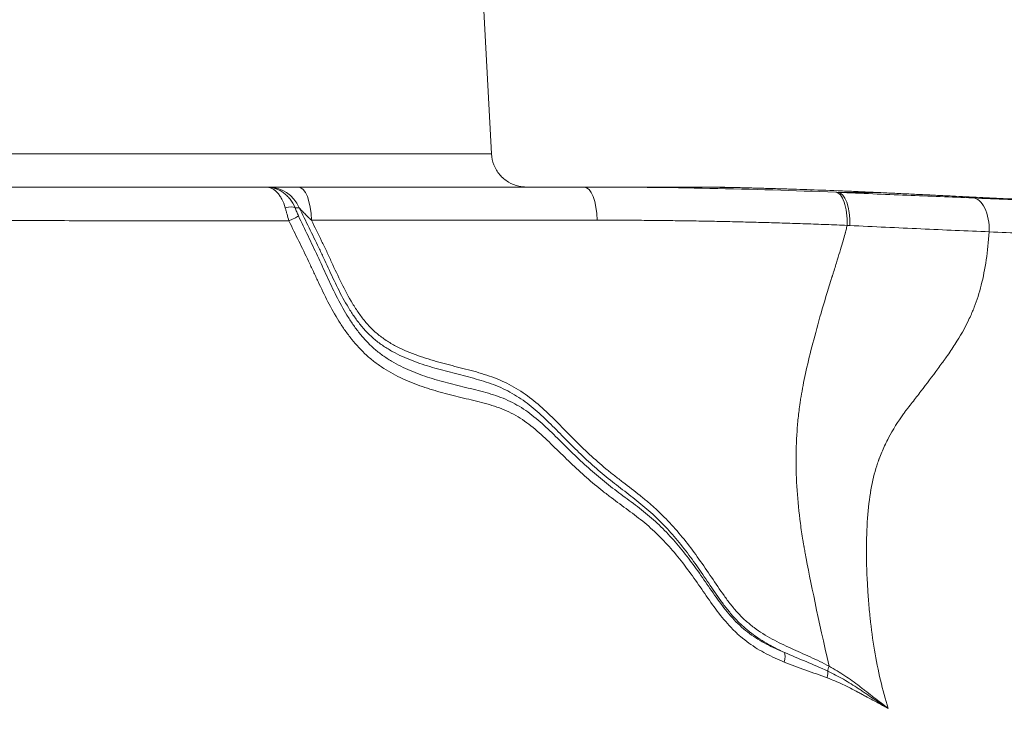
# Model space of a CAD drawing. Extents: x 29 to 12629, y -33 to 8877.
# Drawn here: x 5351 to 5709, y 2898 to 3152 of the extents above; entities that cross this region are included whole.
import ezdxf

# ---------------------------------------------------------------- set-up
doc = ezdxf.new("R2010")
doc.units = 0
doc.header["$MEASUREMENT"] = 0
doc.header["$PDMODE"] = 1
doc.layers.get('0').update_dxf_attribs({"linetype": 'CONTINUOUS'})
doc.layers.get('DefPoints').update_dxf_attribs({"linetype": 'CONTINUOUS'})
for name, color, linetype, lineweight in [('FRAM3', 1, 'CONTINUOUS', 50), ('外形線', 7, 'CONTINUOUS', 18), ('寸法線', 3, 'CONTINUOUS', 18)]:
    doc.layers.add(name, color=color, linetype=linetype, lineweight=lineweight)
doc.styles.get("Standard").update_dxf_attribs({"font": 'TXT.SHX', "bigfont": 'bigfont.shx'})
doc.dimstyles.new('30ベース', dxfattribs={"dimscale": 30, "dimtxt": 3, "dimasz": 3, "dimexe": 0, "dimexo": 1, "dimgap": 1, "dimtad": 3, "dimdec": 0, "dimdsep": 46, "dimtxsty": 'Standard', "dimblk": 'DOTSMALL', "dimcen": 0, "dimclrd": 256, "dimclre": 256, "dimclrt": 7, "dimadec": 3, "dimazin": 2, "dimtfac": 1, "dimtdec": 0, "dimtix": 1, "dimtmove": 2, "dimatfit": 2, "dimldrblk": 'OPEN', "dimfxl": 0, "dimtolj": 1, "dimlwd": -1, "dimlwe": -1, "dimarcsym": 0})

# ---------------------------------------------------------------- blocks, each defined once
blk = doc.blocks.new('_DotSmall')
at = {"layer": 'FRAM3', "color": 0, "const_width": 0.5}
blk.add_lwpolyline([(-0.0625, 0, 1), (0.0625, 0, 1)], format="xyb", close=True, dxfattribs=at)
blk = doc.blocks.new('*D11')
at = {"layer": 'DefPoints', "color": 0}
for p in [(6142.53, 4715.39), (2126.64, 2618.12), (6142.53, 2618.64)]:
    blk.add_point(p, dxfattribs=at)
at = {"layer": '寸法線'}
for p, q in [((2126.64, 2648.12), (2126.64, 4715.39)), ((2126.64, 4715.39), (6142.53, 4715.39)), ((6142.53, 2648.64), (6142.53, 4715.39))]:
    blk.add_line(p, q, dxfattribs=at)
at = {"layer": '寸法線', "xscale": 90, "yscale": 90, "zscale": 90, "rotation": 180}
blk.add_blockref('_DotSmall', (2126.64, 4715.39), dxfattribs=at)
at = {"layer": '寸法線', "xscale": 90, "yscale": 90, "zscale": 90}
blk.add_blockref('_DotSmall', (6142.53, 4715.39), dxfattribs=at)
at = {"layer": '寸法線', "color": 7, "insert": (4134.59, 4790.39), "char_height": 90, "attachment_point": 5}
blk.add_mtext('\\A1;4016', dxfattribs=at)
blk = doc.blocks.new('_OPEN')
at = {"color": 0, "linetype": 'ByBlock'}
for p, q in [((-1, 0.1667), (0, 0)), ((0, 0), (-1, -0.1667)), ((0, 0), (-1, 0))]:
    blk.add_line(p, q, dxfattribs=at)

msp = doc.modelspace()

# ---------------------------------------------------------------- linework, layer by layer
at = {"layer": '外形線', "extrusion": (0, 1, 0)}
for p, q in [((5516.115, 3229.515), (5522.752, 3102.856)), ((5440.809, 3090.82), (5441.479, 3090.82)), ((5452.576, 3090.82), (5556.416, 3090.82)), ((5556.416, 3090.82), (5598.501, 3090.82)), ((5662.009, 3088.881), (5648.752, 3088.881)), ((5445.803, 3087.705), (5445.803, 3087.705)), ((5561.167, 3078.785), (5457.327, 3078.785)), ((5581.911, 3078.687), (5581.911, 3078.687)), ((5649.892, 3069.102), (5649.87, 3069.104)), ((5702.76, 3065.76), (5702.75, 3065.761)), ((5646.574, 3058.415), (5646.595, 3058.414)), ((5534.366, 3010.216), (5534.366, 3010.215)), ((5534.158, 3006.242), (5534.158, 3006.242)), ((5620.602, 2929.127), (5620.602, 2929.127)), ((5620.749, 2926.329), (5620.749, 2926.328))]:
    msp.add_line(p, q, dxfattribs=at)
at = {"layer": '外形線', "extrusion": (-2.22045e-16, 1.72009e-43, -1)}
msp.add_ellipse((5441.479, 3078.12), major_axis=(0, 12.7), ratio=0.9857796, start_param=0, end_param=1.1502228, dxfattribs=at)
at = {"layer": '外形線', "extrusion": (-2.22045e-16, 9.45876e-44, -1)}
msp.add_ellipse((5452.576, 3078.12), major_axis=(0, 12.7), ratio=0.3746066, start_param=0, end_param=1.5184364, dxfattribs=at)
at = {"layer": '外形線', "extrusion": (-1.97829e-16, 2.73588e-18, -1)}
msp.add_ellipse((5546.064, 1058.82), major_axis=(-2110.265, -130.124), ratio=0.9609359, start_param=1.6348776, end_param=1.6781484, dxfattribs=at)
at = {"layer": '外形線', "extrusion": (-2.22045e-16, 3.59083e-44, -1)}
msp.add_ellipse((5556.416, 3078.12), major_axis=(0, 12.7), ratio=0.3746066, start_param=0, end_param=1.5184364, dxfattribs=at)
at = {"layer": '外形線'}
for centre, major_axis, ratio, start_param, end_param in [((7083.19, 1058.839), (-2265.033, 1722.265), 0.4760685, -0.563198, -0.5593903), ((9586.122, 491.892), (-4205.804, 2562.292), 0.0924368, -0.138028, -0.1361544)]:
    msp.add_ellipse(centre, major_axis=major_axis, ratio=ratio, start_param=start_param, end_param=end_param, dxfattribs=at)
at = {"layer": '外形線', "extrusion": (-2.22045e-16, -1.36621e-33, -1)}
msp.add_ellipse((5598.528, 2328.84), major_axis=(-0.078, 761.98), ratio=0.8090167, start_param=0.0076827, end_param=0.0076867, dxfattribs=at)
at = {"layer": '外形線', "extrusion": (-2.22045e-16, -5.62356e-34, -1)}
msp.add_ellipse((5605.711, 3084.456), major_axis=(0, 6.35), ratio=0.9962084, start_param=0.0038145, end_param=0.1882193, dxfattribs=at)
at = {"layer": '外形線', "extrusion": (-2.22045e-16, 1.21534e-29, -1)}
msp.add_ellipse((5607.151, 3084.395), major_axis=(0.438, 6.335), ratio=0.9897259, start_param=0, end_param=0.0774275, dxfattribs=at)
at = {"layer": '外形線', "extrusion": (-2.28987e-16, 2.62121e-16, -1)}
msp.add_ellipse((5592.915, 3062.498), major_axis=(-260.34, 4.836), ratio=0.1077472, start_param=1.7814017, end_param=1.7849512, dxfattribs=at)
at = {"layer": '外形線', "extrusion": (-2.22045e-16, 1.24492e-30, -1)}
msp.add_ellipse((5648.2, 3076.193), major_axis=(0.533, 12.689), ratio=0.3747911, start_param=0.0041067, end_param=1.5033466, dxfattribs=at)
at = {"layer": '外形線', "extrusion": (-2.22045e-16, -2.00405e-29, -1)}
msp.add_ellipse((5661.733, 3082.537), major_axis=(0.299, 6.343), ratio=0.6791752, start_param=-0.0051873, end_param=0, dxfattribs=at)
at = {"layer": '外形線', "extrusion": (-2.22045e-16, -3.0969e-31, -1)}
msp.add_ellipse((5661.733, 3082.537), major_axis=(0.299, 6.343), ratio=0.6791752, start_param=0, end_param=0.005187, dxfattribs=at)
at = {"layer": '外形線', "extrusion": (-2.22045e-16, -2.78813e-29, -1)}
msp.add_ellipse((5447.093, 3081.32), major_axis=(4.449, 1.7), ratio=0.3365045, start_param=-1.2813638, end_param=-0.1628738, dxfattribs=at)
at = {"layer": '外形線', "extrusion": (-2.22045e-16, -1.20794e-29, -1)}
msp.add_ellipse((5448.348, 3078.376), major_axis=(4.316, 2.014), ratio=0.0441527, start_param=0.1546412, end_param=1.4005517, dxfattribs=at)
at = {"layer": '外形線', "extrusion": (-2.22045e-16, 1.07975e-29, -1)}
msp.add_ellipse((5626.843, 2917.893), major_axis=(1.831, 4.396), ratio=0.4378535, start_param=0.3327878, end_param=1.3061773, dxfattribs=at)
at = {"layer": '外形線'}
for points, knots in [([(5291.033, 3102.856), (5294.782, 3102.856), (5298.56, 3102.856), (5304.331, 3102.856), (5306.272, 3102.856), (5310.202, 3102.855), (5312.191, 3102.855), (5316.235, 3102.855), (5318.289, 3102.856), (5321.439, 3102.856), (5322.501, 3102.856), (5324.114, 3102.856), (5324.656, 3102.856), (5325.738, 3102.856), (5326.279, 3102.856), (5328.984, 3102.856), (5331.151, 3102.856), (5335.487, 3102.856), (5337.657, 3102.856), (5341.999, 3102.856), (5344.171, 3102.856), (5347.43, 3102.856), (5348.517, 3102.856), (5350.689, 3102.856), (5351.775, 3102.856), (5355.034, 3102.856), (5357.207, 3102.856), (5361.56, 3102.856), (5363.74, 3102.856), (5368.099, 3102.856), (5370.28, 3102.856), (5374.643, 3102.856), (5376.826, 3102.856), (5381.192, 3102.856), (5383.375, 3102.856), (5387.741, 3102.856), (5389.924, 3102.856), (5394.286, 3102.856), (5396.466, 3102.856), (5400.821, 3102.856), (5402.997, 3102.856), (5406.256, 3102.856), (5407.342, 3102.856), (5409.512, 3102.856), (5410.599, 3102.856), (5413.841, 3102.856), (5415.968, 3102.856), (5420.172, 3102.856), (5422.25, 3102.856), (5426.37, 3102.856), (5428.411, 3102.855), (5434.489, 3102.855), (5438.481, 3102.856), (5444.399, 3102.856), (5446.359, 3102.856), (5450.257, 3102.856), (5452.194, 3102.856), (5456.031, 3102.856), (5457.934, 3102.856), (5461.708, 3102.856), (5463.58, 3102.856), (5467.287, 3102.856), (5469.119, 3102.856), (5471.764, 3102.856), (5472.629, 3102.856), (5473.885, 3102.856), (5474.297, 3102.856), (5475.104, 3102.856), (5475.5, 3102.856), (5477.407, 3102.856), (5478.73, 3102.856), (5480.48, 3102.856), (5481.025, 3102.856), (5482.053, 3102.856), (5482.536, 3102.856), (5483.912, 3102.856), (5484.726, 3102.856), (5486.259, 3102.856), (5486.977, 3102.856), (5488.385, 3102.856), (5489.074, 3102.856), (5490.465, 3102.856), (5491.166, 3102.856), (5493.322, 3102.856), (5494.833, 3102.856), (5498.08, 3102.856), (5499.815, 3102.856), (5502.597, 3102.856), (5503.553, 3102.856), (5505.489, 3102.856), (5506.468, 3102.856), (5509.396, 3102.856), (5511.339, 3102.856), (5514.09, 3102.856), (5514.981, 3102.856), (5516.681, 3102.856), (5517.491, 3102.856), (5518.995, 3102.856), (5519.69, 3102.856), (5520.918, 3102.856), (5521.445, 3102.856), (5522.261, 3102.856), (5522.551, 3102.856), (5522.728, 3102.856), (5522.752, 3102.856), (5522.752, 3102.856)], [0, 0, 0, 0, 0.01321501, 0.01321501, 0.01982251, 0.01982251, 0.02643002, 0.02643002, 0.03303752, 0.03303752, 0.03634127, 0.03634127, 0.03799315, 0.03799315, 0.03964503, 0.03964503, 0.04625253, 0.04625253, 0.05286004, 0.05286004, 0.05946754, 0.05946754, 0.06277129, 0.06277129, 0.06607505, 0.06607505, 0.07268255, 0.07268255, 0.07929005, 0.07929005, 0.08589756, 0.08589756, 0.09250506, 0.09250506, 0.09911257, 0.09911257, 0.10572007, 0.10572007, 0.11232758, 0.11232758, 0.11893508, 0.11893508, 0.12223883, 0.12223883, 0.12554259, 0.12554259, 0.13215009, 0.13215009, 0.1387576, 0.1387576, 0.1453651, 0.1453651, 0.15858011, 0.15858011, 0.16518761, 0.16518761, 0.17179512, 0.17179512, 0.17840262, 0.17840262, 0.18501013, 0.18501013, 0.19161763, 0.19161763, 0.19492138, 0.19492138, 0.19657326, 0.19657326, 0.19822514, 0.19822514, 0.20483264, 0.20483264, 0.20813639, 0.20813639, 0.21144014, 0.21144014, 0.21804765, 0.21804765, 0.22465515, 0.22465515, 0.23126266, 0.23126266, 0.23787016, 0.23787016, 0.25108517, 0.25108517, 0.26430018, 0.26430018, 0.27090769, 0.27090769, 0.27751519, 0.27751519, 0.2907302, 0.2907302, 0.2973377, 0.2973377, 0.30394521, 0.30394521, 0.31055271, 0.31055271, 0.31716022, 0.31716022, 0.32376772, 0.32376772, 0.32627336, 0.32627336, 0.32627336, 0.32627336]), ([(5514.417, 3102.856), (5513.457, 3102.856), (5512.422, 3102.856), (5510.321, 3102.856), (5509.279, 3102.856), (5507.081, 3102.856), (5505.925, 3102.856), (5503.95, 3102.856), (5503.174, 3102.856), (5502.366, 3102.856)], [0.362579009, 0.362579009, 0.362579009, 0.362579009, 0.370020253, 0.370020253, 0.376627758, 0.376627758, 0.383235262, 0.383235262, 0.387293862, 0.387293862, 0.387293862, 0.387293862]), ([(5522.752, 3102.856), (5522.824, 3101.486), (5523.125, 3100.11), (5524.139, 3097.556), (5524.866, 3096.345), (5526.649, 3094.248), (5527.726, 3093.334), (5530.087, 3091.919), (5531.401, 3091.4), (5533.184, 3091.013), (5533.629, 3090.941), (5534.526, 3090.845), (5534.982, 3090.82), (5535.435, 3090.82)], [0, 0, 0, 0, 0.4115639, 0.4115639, 0.8244277, 0.8244277, 1.2372443, 1.2372443, 1.6500622, 1.6500622, 1.7847233, 1.7847233, 1.9209442, 1.9209442, 1.9209442, 1.9209442]), ([(5248.882, 3090.82), (5256.338, 3090.82), (5263.893, 3090.82), (5279.137, 3090.82), (5286.826, 3090.82), (5298.422, 3090.82), (5302.298, 3090.82), (5310.077, 3090.82), (5313.979, 3090.82), (5325.734, 3090.82), (5333.635, 3090.82), (5349.618, 3090.82), (5357.7, 3090.82), (5367.958, 3090.82), (5370.017, 3090.82), (5374.152, 3090.82), (5376.223, 3090.82), (5382.435, 3090.82), (5386.581, 3090.82), (5407.336, 3090.82), (5424.018, 3090.82), (5440.809, 3090.82)], [0, 0, 0, 0, 0.02500459, 0.02500459, 0.05000917, 0.05000917, 0.06251147, 0.06251147, 0.07501376, 0.07501376, 0.10001835, 0.10001835, 0.12502294, 0.12502294, 0.13127408, 0.13127408, 0.13752523, 0.13752523, 0.15002752, 0.15002752, 0.2000367, 0.2000367, 0.2000367, 0.2000367]), ([(5440.809, 3090.82), (5441.161, 3090.82), (5441.514, 3090.778), (5442.217, 3090.611), (5442.567, 3090.484), (5443.253, 3090.152), (5443.589, 3089.946), (5444.083, 3089.576), (5444.246, 3089.442), (5444.569, 3089.154), (5444.728, 3088.999), (5445.194, 3088.509), (5445.492, 3088.146), (5445.916, 3087.545), (5446.054, 3087.335), (5446.322, 3086.897), (5446.453, 3086.667), (5447.079, 3085.483), (5447.494, 3084.423), (5447.815, 3083.24)], [-0.000023003, -0.000023003, -0.000023003, -0.000023003, 0.001945249, 0.001945249, 0.0039135, 0.0039135, 0.005881751, 0.005881751, 0.006865877, 0.006865877, 0.007850003, 0.007850003, 0.009818254, 0.009818254, 0.01080238, 0.01080238, 0.011786506, 0.011786506, 0.015723009, 0.015723009, 0.015723009, 0.015723009]), ([(5440.809, 3090.82), (5441.351, 3090.82), (5441.892, 3090.778), (5442.967, 3090.611), (5443.501, 3090.485), (5444.544, 3090.153), (5445.055, 3089.947), (5445.803, 3089.577), (5446.049, 3089.443), (5446.536, 3089.155), (5446.776, 3089), (5447.478, 3088.51), (5447.925, 3088.146), (5448.561, 3087.545), (5448.767, 3087.336), (5449.169, 3086.897), (5449.364, 3086.667), (5450.298, 3085.482), (5450.916, 3084.423), (5451.391, 3083.24)], [-0.000023003, -0.000023003, -0.000023003, -0.000023003, 0.001942681, 0.001942681, 0.003908365, 0.003908365, 0.005874049, 0.005874049, 0.006856891, 0.006856891, 0.007839733, 0.007839733, 0.009805417, 0.009805417, 0.010788259, 0.010788259, 0.011771101, 0.011771101, 0.015702469, 0.015702469, 0.015702469, 0.015702469]), ([(5441.479, 3090.82), (5441.732, 3090.82), (5442.197, 3090.82), (5443.179, 3090.82), (5443.557, 3090.82), (5444.385, 3090.82), (5444.838, 3090.82), (5445.57, 3090.82), (5445.824, 3090.82), (5446.349, 3090.82), (5446.621, 3090.82), (5447.458, 3090.82), (5448.042, 3090.82), (5449.257, 3090.82), (5449.889, 3090.82), (5451.199, 3090.82), (5451.88, 3090.82), (5452.576, 3090.82)], [0, 0, 0, 0, 0.004445819, 0.004445819, 0.006668729, 0.006668729, 0.008891638, 0.008891638, 0.010003093, 0.010003093, 0.011114548, 0.011114548, 0.013337458, 0.013337458, 0.015560367, 0.015560367, 0.017783277, 0.017783277, 0.017783277, 0.017783277]), ([(5662.009, 3088.881), (5659.702, 3088.989), (5657.417, 3089.092), (5654.083, 3089.237), (5652.987, 3089.284), (5650.837, 3089.373), (5649.782, 3089.416), (5644.62, 3089.623), (5640.827, 3089.762), (5635.631, 3089.94), (5633.982, 3089.994), (5631.636, 3090.069), (5630.875, 3090.093), (5629.398, 3090.138), (5628.68, 3090.159), (5626.613, 3090.22), (5625.342, 3090.256), (5623.026, 3090.321), (5621.979, 3090.349), (5620.125, 3090.399), (5619.318, 3090.42), (5617.975, 3090.456), (5617.438, 3090.471), (5616.879, 3090.489), (5616.736, 3090.494), (5616.524, 3090.503), (5616.453, 3090.506), (5616.319, 3090.514), (5616.257, 3090.517), (5616.109, 3090.523), (5616.05, 3090.525), (5615.9, 3090.53), (5615.808, 3090.533), (5615.271, 3090.548), (5614.604, 3090.563), (5612.977, 3090.596), (5612.017, 3090.614), (5608.866, 3090.667), (5606.408, 3090.702), (5602.696, 3090.744), (5601.453, 3090.757), (5599.049, 3090.778), (5597.883, 3090.786), (5595.767, 3090.8), (5594.814, 3090.805), (5593.89, 3090.809), (5593.719, 3090.81), (5593.405, 3090.811), (5593.263, 3090.812), (5592.884, 3090.814), (5592.695, 3090.814), (5592.448, 3090.816), (5592.389, 3090.816), (5592.402, 3090.817), (5592.472, 3090.817), (5592.734, 3090.817), (5592.925, 3090.817), (5593.411, 3090.816), (5593.706, 3090.816), (5594.703, 3090.815), (5595.52, 3090.813), (5597.205, 3090.81), (5598.071, 3090.808), (5599.654, 3090.804), (5600.37, 3090.802), (5601.262, 3090.8), (5601.53, 3090.8), (5602.003, 3090.799), (5602.207, 3090.798), (5602.563, 3090.798), (5602.717, 3090.798), (5602.99, 3090.798), (5603.109, 3090.798), (5603.432, 3090.799), (5603.599, 3090.799), (5604.043, 3090.801), (5604.261, 3090.802), (5604.687, 3090.804), (5604.845, 3090.805), (5605.228, 3090.805), (5605.453, 3090.806), (5605.735, 3090.806)], [0, 0, 0, 0, 0.00930414, 0.00930414, 0.01395621, 0.01395621, 0.01860828, 0.01860828, 0.03721656, 0.03721656, 0.0465207, 0.0465207, 0.05117277, 0.05117277, 0.05582484, 0.05582484, 0.06512898, 0.06512898, 0.07443312, 0.07443312, 0.08373726, 0.08373726, 0.09304139, 0.09304139, 0.09769346, 0.09769346, 0.10234553, 0.10234553, 0.1069976, 0.1069976, 0.10932364, 0.10932364, 0.11164967, 0.11164967, 0.12095381, 0.12095381, 0.13025795, 0.13025795, 0.14886623, 0.14886623, 0.15817037, 0.15817037, 0.16747451, 0.16747451, 0.17677865, 0.17677865, 0.17910468, 0.17910468, 0.18143072, 0.18143072, 0.18608279, 0.18608279, 0.19073486, 0.19073486, 0.19538693, 0.19538693, 0.200039, 0.200039, 0.20469107, 0.20469107, 0.21399521, 0.21399521, 0.22329935, 0.22329935, 0.23260349, 0.23260349, 0.23725556, 0.23725556, 0.24190763, 0.24190763, 0.2465597, 0.2465597, 0.25121177, 0.25121177, 0.26051591, 0.26051591, 0.27912418, 0.27912418, 0.28842832, 0.28842832, 0.29773246, 0.29773246, 0.29773246, 0.29773246]), ([(5592.469, 3090.816), (5592.467, 3090.816), (5592.465, 3090.816), (5592.461, 3090.816), (5592.459, 3090.816), (5592.459, 3090.816), (5592.468, 3090.816), (5592.533, 3090.815), (5592.652, 3090.815), (5593.333, 3090.812), (5594.352, 3090.808), (5597.928, 3090.787), (5600.931, 3090.764), (5609.186, 3090.671), (5614.725, 3090.573), (5616.3, 3090.517), (5616.416, 3090.512), (5616.54, 3090.506), (5616.569, 3090.504), (5616.627, 3090.501), (5616.65, 3090.5), (5616.734, 3090.496), (5616.812, 3090.492), (5617.012, 3090.485)], [0.6091438, 0.6091438, 0.6091438, 0.6091438, 0.6241555, 0.6241555, 0.6619662, 0.6619662, 0.768647, 0.768647, 1.2022018, 1.2022018, 2.5081541, 2.5081541, 4.7684888, 4.7684888, 8.8953054, 8.8953054, 9.3147564, 9.3147564, 9.4720271, 9.4720271, 9.7079343, 9.7079343, 10.3602001, 10.3602001, 10.3602001, 10.3602001]), ([(5620.838, 3090.38), (5622.676, 3090.331), (5625.027, 3090.267), (5628.356, 3090.169), (5628.962, 3090.151), (5629.588, 3090.132)], [12.2894617, 12.2894617, 12.2894617, 12.2894617, 14.1876959, 14.1876959, 14.5942371, 14.5942371, 14.5942371, 14.5942371]), ([(5647.85, 3088.918), (5648.44, 3088.887), (5649.016, 3088.556), (5650.065, 3087.338), (5650.536, 3086.452), (5651.306, 3084.248), (5651.606, 3082.93), (5651.992, 3080.044), (5652.079, 3078.478), (5652.033, 3076.895)], [0, 0, 0, 0, 0.25, 0.25, 0.5, 0.5, 0.75, 0.75, 1, 1, 1, 1]), ([(5648.752, 3088.881), (5652.976, 3088.703), (5657.167, 3088.527), (5665.483, 3088.179), (5669.609, 3088.007), (5681.873, 3087.496), (5689.9, 3087.162), (5697.758, 3086.838)], [0, 0, 0, 0, 0.013673797, 0.013673797, 0.027347595, 0.027347595, 0.05469519, 0.05469519, 0.05469519, 0.05469519]), ([(5746.446, 3084.842), (5738.921, 3085.198), (5731.827, 3085.537), (5721.549, 3086.031), (5718.184, 3086.193), (5713.201, 3086.433), (5711.551, 3086.513), (5708.27, 3086.672), (5706.639, 3086.751), (5701.748, 3086.988), (5698.492, 3087.146), (5693.497, 3087.387), (5691.812, 3087.468), (5688.374, 3087.633), (5686.618, 3087.717), (5683.033, 3087.888), (5681.203, 3087.975), (5677.48, 3088.151), (5675.586, 3088.241), (5671.751, 3088.422), (5669.81, 3088.513), (5665.911, 3088.697), (5663.954, 3088.789), (5662.009, 3088.881)], [0.01272311, 0.01272311, 0.01272311, 0.01272311, 0.04441877, 0.04441877, 0.06026661, 0.06026661, 0.06819052, 0.06819052, 0.07611444, 0.07611444, 0.09196227, 0.09196227, 0.09988619, 0.09988619, 0.10781011, 0.10781011, 0.11573402, 0.11573402, 0.12365794, 0.12365794, 0.13158186, 0.13158186, 0.13950577, 0.13950577, 0.13950577, 0.13950577]), ([(5697.758, 3086.838), (5706.223, 3086.488), (5714.635, 3086.141), (5727.001, 3085.633), (5731.08, 3085.465), (5739.122, 3085.136), (5743.085, 3084.975), (5746.969, 3084.817)], [0, 0, 0, 0, 0.029437282, 0.029437282, 0.044155923, 0.044155923, 0.058874564, 0.058874564, 0.058874564, 0.058874564]), ([(5697.758, 3086.838), (5698.568, 3086.797), (5699.365, 3086.45), (5700.819, 3085.192), (5701.476, 3084.281), (5702.558, 3082.023), (5702.983, 3080.677), (5703.54, 3077.74), (5703.672, 3076.15), (5703.642, 3074.549)], [0, 0, 0, 0, 0.25, 0.25, 0.5, 0.5, 0.75, 0.75, 1, 1, 1, 1]), ([(5449.166, 3078.53), (5448.924, 3079.334), (5448.69, 3080.129), (5448.351, 3081.308), (5448.241, 3081.699), (5448.024, 3082.476), (5447.917, 3082.862), (5447.815, 3083.24)], [0, 0, 0, 0, 0.0024886039, 0.0024886039, 0.0037329058, 0.0037329058, 0.0049772077, 0.0049772077, 0.0049772077, 0.0049772077]), ([(5451.391, 3083.24), (5451.481, 3083.003), (5451.575, 3082.762), (5451.77, 3082.28), (5451.871, 3082.038), (5452.18, 3081.311), (5452.398, 3080.825), (5452.625, 3080.337)], [0, 0, 0, 0, 0.0008089156, 0.0008089156, 0.0016178312, 0.0016178312, 0.0032356624, 0.0032356624, 0.0032356624, 0.0032356624]), ([(5629.203, 2921.786), (5626.985, 2922.83), (5624.795, 2923.934), (5620.535, 2926.404), (5618.466, 2927.772), (5615.99, 2929.719), (5615.5, 2930.12), (5614.533, 2930.948), (5614.053, 2931.376), (5612.643, 2932.689), (5611.744, 2933.601), (5610.028, 2935.496), (5609.209, 2936.477), (5607.624, 2938.486), (5606.857, 2939.513), (5604.603, 2942.634), (5603.159, 2944.766), (5600.271, 2949.031), (5598.828, 2951.164), (5595.871, 2955.367), (5594.358, 2957.436), (5591.232, 2961.454), (5589.617, 2963.405), (5586.263, 2967.166), (5584.524, 2968.976), (5581.814, 2971.577), (5580.894, 2972.425), (5579.02, 2974.082), (5578.064, 2974.89), (5575.155, 2977.267), (5573.165, 2978.793), (5570.175, 2981.078), (5569.178, 2981.838), (5567.192, 2983.373), (5566.204, 2984.149), (5563.263, 2986.519), (5561.337, 2988.159), (5557.549, 2991.55), (5555.687, 2993.302), (5552.01, 2996.889), (5550.196, 2998.724), (5546.573, 3002.403), (5544.763, 3004.246), (5541.073, 3007.809), (5539.191, 3009.526), (5535.272, 3012.689), (5533.233, 3014.133), (5528.958, 3016.674), (5526.722, 3017.772), (5522.06, 3019.638), (5519.63, 3020.398), (5514.698, 3021.792), (5512.196, 3022.425), (5507.199, 3023.707), (5504.706, 3024.352), (5499.756, 3025.772), (5497.3, 3026.544), (5492.461, 3028.333), (5490.077, 3029.348), (5487.17, 3030.864), (5486.592, 3031.18), (5485.449, 3031.838), (5484.885, 3032.178), (5483.223, 3033.237), (5482.151, 3033.992), (5480.09, 3035.618), (5479.104, 3036.491), (5477.215, 3038.354), (5476.315, 3039.347), (5475.02, 3040.912), (5474.597, 3041.447), (5473.778, 3042.528), (5473.381, 3043.076), (5472.22, 3044.736), (5471.488, 3045.867), (5469.388, 3049.316), (5468.116, 3051.689), (5465.705, 3056.513), (5464.568, 3058.963), (5462.875, 3062.647), (5462.313, 3063.877), (5461.173, 3066.326), (5460.596, 3067.546), (5458.844, 3071.196), (5457.652, 3073.615), (5455.264, 3078.451), (5454.069, 3080.869), (5452.907, 3083.306)], [0.01836669, 0.01836669, 0.01836669, 0.01836669, 0.02612534, 0.02612534, 0.033884, 0.033884, 0.03582366, 0.03582366, 0.03776332, 0.03776332, 0.04164265, 0.04164265, 0.04552198, 0.04552198, 0.0494013, 0.0494013, 0.05715996, 0.05715996, 0.06491861, 0.06491861, 0.07267726, 0.07267726, 0.08043591, 0.08043591, 0.08819457, 0.08819457, 0.09207389, 0.09207389, 0.09595322, 0.09595322, 0.10371187, 0.10371187, 0.1075912, 0.1075912, 0.11147053, 0.11147053, 0.11922918, 0.11922918, 0.12698783, 0.12698783, 0.13474648, 0.13474648, 0.14250514, 0.14250514, 0.15026379, 0.15026379, 0.15802244, 0.15802244, 0.16578109, 0.16578109, 0.17353975, 0.17353975, 0.1812984, 0.1812984, 0.18905705, 0.18905705, 0.19681571, 0.19681571, 0.20457436, 0.20457436, 0.20651402, 0.20651402, 0.20845368, 0.20845368, 0.21233301, 0.21233301, 0.21621234, 0.21621234, 0.22009166, 0.22009166, 0.22203133, 0.22203133, 0.22397099, 0.22397099, 0.22785032, 0.22785032, 0.23560897, 0.23560897, 0.24336762, 0.24336762, 0.24724695, 0.24724695, 0.25112628, 0.25112628, 0.25888493, 0.25888493, 0.26664358, 0.26664358, 0.26664358, 0.26664358]), ([(5457.327, 3078.785), (5456.901, 3079.184), (5456.482, 3079.582), (5455.665, 3080.373), (5455.264, 3080.767), (5454.493, 3081.542), (5454.122, 3081.922), (5453.609, 3082.474), (5453.447, 3082.653), (5453.151, 3082.994), (5453.016, 3083.157), (5452.907, 3083.306)], [0, 0, 0, 0, 0.0018075957, 0.0018075957, 0.0036151913, 0.0036151913, 0.005422787, 0.005422787, 0.0063265848, 0.0063265848, 0.0072303827, 0.0072303827, 0.0072303827, 0.0072303827]), ([(5449.166, 3078.53), (5431.314, 3078.536), (5413.533, 3078.551), (5391.373, 3078.576), (5386.944, 3078.581), (5378.093, 3078.591), (5373.668, 3078.597), (5364.833, 3078.608), (5360.44, 3078.613), (5351.696, 3078.624), (5347.342, 3078.63), (5334.365, 3078.646), (5325.824, 3078.657), (5313.132, 3078.673), (5308.92, 3078.678), (5300.531, 3078.688), (5296.351, 3078.693), (5288.019, 3078.704), (5283.865, 3078.709), (5275.588, 3078.719), (5271.464, 3078.724), (5263.255, 3078.734), (5259.168, 3078.739), (5251.052, 3078.75), (5247.024, 3078.755), (5243.031, 3078.76)], [0, 0, 0, 0, 0.05329743, 0.05329743, 0.06662179, 0.06662179, 0.07994615, 0.07994615, 0.09327051, 0.09327051, 0.10659487, 0.10659487, 0.13324359, 0.13324359, 0.14656794, 0.14656794, 0.1598923, 0.1598923, 0.17321666, 0.17321666, 0.18654102, 0.18654102, 0.19986538, 0.19986538, 0.21318974, 0.21318974, 0.21318974, 0.21318974]), ([(5629.18, 2918.269), (5626.936, 2919.199), (5624.719, 2920.197), (5620.401, 2922.469), (5618.299, 2923.742), (5615.265, 2925.93), (5614.274, 2926.705), (5612.819, 2927.945), (5612.338, 2928.372), (5611.395, 2929.244), (5610.933, 2929.689), (5608.669, 2931.965), (5607.009, 2933.944), (5603.841, 2938.06), (5602.331, 2940.194), (5599.333, 2944.491), (5597.846, 2946.653), (5594.814, 2950.912), (5593.269, 2953.009), (5590.071, 2957.073), (5588.417, 2959.041), (5584.972, 2962.812), (5583.18, 2964.617), (5580.377, 2967.186), (5579.423, 2968.019), (5577.477, 2969.641), (5576.483, 2970.427), (5573.464, 2972.744), (5571.406, 2974.234), (5568.328, 2976.488), (5567.302, 2977.242), (5565.264, 2978.777), (5564.249, 2979.556), (5561.231, 2981.949), (5559.248, 2983.609), (5555.337, 2987.046), (5553.409, 2988.825), (5549.592, 2992.457), (5547.702, 2994.313), (5543.918, 2998.005), (5542.022, 2999.84), (5538.128, 3003.301), (5536.128, 3004.922), (5532.971, 3007.038), (5531.893, 3007.691), (5529.68, 3008.886), (5528.545, 3009.428), (5526.22, 3010.404), (5525.03, 3010.839), (5522.604, 3011.621), (5521.371, 3011.974), (5517.641, 3012.976), (5515.114, 3013.572), (5510.063, 3014.789), (5507.539, 3015.407), (5502.542, 3016.761), (5500.072, 3017.498), (5495.214, 3019.173), (5492.823, 3020.112), (5488.15, 3022.277), (5485.867, 3023.503), (5482.55, 3025.632), (5481.46, 3026.393), (5479.362, 3027.993), (5478.353, 3028.837), (5475.434, 3031.49), (5473.64, 3033.428), (5471.135, 3036.543), (5470.332, 3037.617), (5468.782, 3039.825), (5468.033, 3040.963), (5465.88, 3044.415), (5464.562, 3046.78), (5462.073, 3051.587), (5460.901, 3054.029), (5459.177, 3057.713), (5458.607, 3058.945), (5457.461, 3061.405), (5456.883, 3062.632), (5455.126, 3066.307), (5453.931, 3068.746), (5451.535, 3073.627), (5450.335, 3076.069), (5449.166, 3078.53)], [0, 0, 0, 0, 0.00802845, 0.00802845, 0.01605689, 0.01605689, 0.02007112, 0.02007112, 0.02207823, 0.02207823, 0.02408534, 0.02408534, 0.03211379, 0.03211379, 0.04014223, 0.04014223, 0.04817068, 0.04817068, 0.05619913, 0.05619913, 0.06422758, 0.06422758, 0.07225602, 0.07225602, 0.07627025, 0.07627025, 0.08028447, 0.08028447, 0.08831292, 0.08831292, 0.09232714, 0.09232714, 0.09634136, 0.09634136, 0.10436981, 0.10436981, 0.11239826, 0.11239826, 0.1204267, 0.1204267, 0.12845515, 0.12845515, 0.1364836, 0.1364836, 0.14049782, 0.14049782, 0.14451204, 0.14451204, 0.14852627, 0.14852627, 0.15254049, 0.15254049, 0.16056894, 0.16056894, 0.16859739, 0.16859739, 0.17662583, 0.17662583, 0.18465428, 0.18465428, 0.19268273, 0.19268273, 0.19669695, 0.19669695, 0.20071117, 0.20071117, 0.20873962, 0.20873962, 0.21275384, 0.21275384, 0.21676807, 0.21676807, 0.22479651, 0.22479651, 0.23282496, 0.23282496, 0.23683918, 0.23683918, 0.24085341, 0.24085341, 0.24888185, 0.24888185, 0.2569103, 0.2569103, 0.2569103, 0.2569103]), ([(5452.625, 3080.337), (5453.761, 3077.903), (5454.926, 3075.487), (5457.251, 3070.658), (5458.411, 3068.244), (5460.115, 3064.609), (5460.677, 3063.395), (5461.788, 3060.961), (5462.339, 3059.742), (5464.008, 3056.096), (5465.14, 3053.676), (5467.547, 3048.913), (5468.822, 3046.569), (5470.916, 3043.148), (5471.645, 3042.022), (5473.159, 3039.841), (5473.946, 3038.782), (5475.587, 3036.739), (5476.441, 3035.754), (5478.229, 3033.868), (5479.164, 3032.969), (5481.115, 3031.261), (5482.134, 3030.454), (5483.724, 3029.309), (5484.262, 3028.94), (5485.345, 3028.231), (5485.892, 3027.889), (5488.65, 3026.242), (5490.928, 3025.118), (5495.589, 3023.142), (5497.971, 3022.29), (5502.805, 3020.758), (5505.264, 3020.079), (5510.216, 3018.806), (5512.71, 3018.211), (5516.434, 3017.298), (5517.673, 3016.989), (5520.133, 3016.343), (5521.355, 3016.005), (5523.769, 3015.272), (5524.96, 3014.874), (5527.292, 3013.984), (5528.435, 3013.493), (5530.669, 3012.412), (5531.761, 3011.821), (5533.894, 3010.543), (5534.935, 3009.855), (5537.993, 3007.658), (5539.941, 3006.015), (5543.743, 3002.543), (5545.599, 3000.715), (5549.305, 2997.046), (5551.155, 2995.205), (5554.897, 2991.604), (5556.787, 2989.843), (5560.625, 2986.443), (5562.572, 2984.803), (5565.538, 2982.444), (5566.535, 2981.675), (5568.539, 2980.16), (5569.546, 2979.415), (5572.571, 2977.186), (5574.592, 2975.708), (5577.557, 2973.41), (5578.533, 2972.631), (5580.447, 2971.026), (5581.386, 2970.203), (5584.15, 2967.67), (5585.921, 2965.897), (5589.332, 2962.199), (5590.972, 2960.273), (5594.145, 2956.297), (5595.678, 2954.246), (5598.68, 2950.07), (5600.148, 2947.945), (5603.086, 2943.702), (5604.556, 2941.584), (5607.615, 2937.473), (5609.203, 2935.48), (5611.806, 2932.724), (5612.713, 2931.844), (5614.599, 2930.171), (5615.565, 2929.39), (5618.526, 2927.193), (5620.583, 2925.929), (5624.819, 2923.683), (5626.997, 2922.702), (5629.203, 2921.786)], [0.01142239, 0.01142239, 0.01142239, 0.01142239, 0.01947976, 0.01947976, 0.02753713, 0.02753713, 0.03156582, 0.03156582, 0.0355945, 0.0355945, 0.04365188, 0.04365188, 0.05170925, 0.05170925, 0.05573794, 0.05573794, 0.05976662, 0.05976662, 0.06379531, 0.06379531, 0.06782399, 0.06782399, 0.07185268, 0.07185268, 0.07386702, 0.07386702, 0.07588137, 0.07588137, 0.08393874, 0.08393874, 0.09199611, 0.09199611, 0.10005349, 0.10005349, 0.10811086, 0.10811086, 0.11213955, 0.11213955, 0.11616823, 0.11616823, 0.12019692, 0.12019692, 0.1242256, 0.1242256, 0.12825429, 0.12825429, 0.13228298, 0.13228298, 0.14034035, 0.14034035, 0.14839772, 0.14839772, 0.1564551, 0.1564551, 0.16451247, 0.16451247, 0.17256984, 0.17256984, 0.17659853, 0.17659853, 0.18062721, 0.18062721, 0.18868459, 0.18868459, 0.19271327, 0.19271327, 0.19674196, 0.19674196, 0.20479933, 0.20479933, 0.2128567, 0.2128567, 0.22091408, 0.22091408, 0.22897145, 0.22897145, 0.23702882, 0.23702882, 0.2450862, 0.2450862, 0.24911488, 0.24911488, 0.25314357, 0.25314357, 0.26120094, 0.26120094, 0.26925831, 0.26925831, 0.26925831, 0.26925831]), ([(5457.327, 3078.785), (5458.571, 3076.262), (5459.821, 3073.743), (5461.66, 3069.943), (5462.267, 3068.673), (5463.466, 3066.124), (5464.056, 3064.844), (5465.82, 3061.001), (5466.995, 3058.438), (5469.485, 3053.393), (5470.798, 3050.91), (5472.982, 3047.309), (5473.746, 3046.13), (5474.965, 3044.402), (5475.383, 3043.834), (5476.249, 3042.713), (5476.696, 3042.16), (5478.066, 3040.555), (5479.024, 3039.547), (5481.045, 3037.675), (5482.108, 3036.811), (5484.327, 3035.212), (5485.482, 3034.476), (5487.273, 3033.451), (5487.877, 3033.124), (5489.092, 3032.5), (5489.703, 3032.201), (5492.779, 3030.772), (5495.297, 3029.823), (5500.397, 3028.138), (5502.979, 3027.405), (5508.168, 3026.021), (5510.779, 3025.37), (5515.976, 3024.013), (5518.56, 3023.309), (5522.332, 3022.07), (5523.571, 3021.625), (5525.998, 3020.646), (5527.187, 3020.114), (5530.679, 3018.385), (5532.905, 3017.053), (5537.166, 3014.055), (5539.201, 3012.389), (5543.148, 3008.84), (5545.061, 3006.96), (5548.856, 3003.144), (5550.738, 3001.21), (5554.54, 2997.407), (5556.46, 2995.538), (5560.366, 2991.918), (5562.352, 2990.166), (5565.388, 2987.636), (5566.41, 2986.811), (5568.469, 2985.186), (5569.506, 2984.387), (5572.623, 2982.001), (5574.71, 2980.421), (5577.775, 2977.976), (5578.786, 2977.149), (5580.771, 2975.453), (5581.745, 2974.585), (5584.614, 2971.918), (5586.454, 2970.059), (5590, 2966.188), (5591.705, 2964.177), (5595.002, 2960.025), (5596.593, 2957.884), (5599.7, 2953.517), (5601.211, 2951.297), (5604.223, 2946.848), (5605.724, 2944.619), (5608.066, 2941.355), (5608.863, 2940.281), (5610.513, 2938.182), (5611.368, 2937.158), (5612.72, 2935.683), (5613.182, 2935.202), (5614.131, 2934.259), (5614.618, 2933.798), (5616.11, 2932.451), (5617.132, 2931.614), (5620.27, 2929.259), (5622.46, 2927.901), (5626.957, 2925.445), (5629.266, 2924.347), (5633.919, 2922.232), (5636.264, 2921.213), (5640.914, 2919.089), (5643.219, 2917.984), (5645.475, 2916.769)], [0.01339695, 0.01339695, 0.01339695, 0.01339695, 0.02190356, 0.02190356, 0.02615687, 0.02615687, 0.03041017, 0.03041017, 0.03891679, 0.03891679, 0.0474234, 0.0474234, 0.05167671, 0.05167671, 0.05380336, 0.05380336, 0.05593001, 0.05593001, 0.06018332, 0.06018332, 0.06443663, 0.06443663, 0.06868993, 0.06868993, 0.07081658, 0.07081658, 0.07294324, 0.07294324, 0.08144985, 0.08144985, 0.08995646, 0.08995646, 0.09846308, 0.09846308, 0.10696969, 0.10696969, 0.11122299, 0.11122299, 0.1154763, 0.1154763, 0.12398291, 0.12398291, 0.13248953, 0.13248953, 0.14099614, 0.14099614, 0.14950275, 0.14950275, 0.15800936, 0.15800936, 0.16651598, 0.16651598, 0.17076928, 0.17076928, 0.17502259, 0.17502259, 0.1835292, 0.1835292, 0.18778251, 0.18778251, 0.19203581, 0.19203581, 0.20054243, 0.20054243, 0.20904904, 0.20904904, 0.21755565, 0.21755565, 0.22606226, 0.22606226, 0.23456888, 0.23456888, 0.23882218, 0.23882218, 0.24307549, 0.24307549, 0.24520214, 0.24520214, 0.2473288, 0.2473288, 0.2515821, 0.2515821, 0.26008871, 0.26008871, 0.26859533, 0.26859533, 0.27710194, 0.27710194, 0.28560855, 0.28560855, 0.28560855, 0.28560855]), ([(5645.475, 2916.769), (5641.582, 2933.776), (5638.5, 2948.33), (5636.508, 2959.309), (5636.368, 2960.094), (5636.338, 2960.263), (5636.336, 2960.278), (5636.334, 2960.287), (5636.332, 2960.296), (5636.325, 2960.336), (5636.308, 2960.433), (5636.268, 2960.66), (5636.144, 2961.372), (5635.682, 2964.083), (5634.683, 2970.731), (5633.265, 2984.719), (5633.319, 2998.042), (5634.324, 3008.075), (5634.707, 3011.001), (5634.87, 3012.134), (5634.905, 3012.372), (5634.909, 3012.399), (5634.911, 3012.414), (5634.915, 3012.443), (5634.924, 3012.501), (5634.944, 3012.636), (5635.008, 3013.064), (5635.457, 3015.977), (5637.062, 3024.569), (5640.441, 3038.016), (5644.263, 3050.934), (5645.988, 3056.486), (5646.415, 3057.844), (5646.505, 3058.13), (5646.516, 3058.164), (5646.522, 3058.182), (5646.534, 3058.221), (5646.558, 3058.297), (5646.614, 3058.476), (5646.79, 3059.035), (5647.446, 3061.125), (5648.926, 3065.883), (5650.319, 3070.504), (5651.073, 3073.151), (5651.301, 3073.98), (5651.327, 3074.075), (5651.33, 3074.086), (5651.331, 3074.091), (5651.338, 3074.116), (5651.352, 3074.167), (5651.384, 3074.286), (5651.484, 3074.66), (5651.711, 3075.544), (5651.898, 3076.358), (5652.033, 3076.895)], [0.01006794, 0.01006794, 0.01006794, 0.01006794, 0.23228009, 0.24616834, 0.24964041, 0.24985741, 0.24996592, 0.24996592, 0.25007442, 0.25007442, 0.25050843, 0.25137644, 0.25311247, 0.2600566, 0.28783312, 0.34338616, 0.45449223, 0.48226875, 0.49615701, 0.49962907, 0.49984607, 0.49984607, 0.50006308, 0.50006308, 0.50049709, 0.5013651, 0.50310114, 0.51004527, 0.5655983, 0.67670437, 0.73225741, 0.74614567, 0.74961773, 0.74983474, 0.74983474, 0.75005174, 0.75005174, 0.75048575, 0.75135376, 0.7530898, 0.76003393, 0.78781044, 0.84336348, 0.87114, 0.87461206, 0.87482907, 0.87482907, 0.87504607, 0.87504607, 0.87548008, 0.8763481, 0.87808413, 0.88502826, 0.89891652, 0.89891652, 0.89891652, 0.89891652]), ([(5652.981, 3076.848), (5652.672, 3076.864), (5652.363, 3076.879), (5652.053, 3076.895), (5652.053, 3076.895), (5652.053, 3076.895), (5652.033, 3076.895)], [0, 0, 0, 0, 0.0010006691, 0.0010006691, 0.0010006691, 0.0010007291, 0.0010007291, 0.0010007291, 0.0010007291]), ([(5703.642, 3074.549), (5699.575, 3074.724), (5695.47, 3074.899), (5687.177, 3075.258), (5682.989, 3075.441), (5674.538, 3075.819), (5670.273, 3076.011), (5661.678, 3076.417), (5657.346, 3076.63), (5652.981, 3076.848)], [-0.00000006, -0.00000006, -0.00000006, -0.00000006, 0.014137771, 0.014137771, 0.028275603, 0.028275603, 0.042413434, 0.042413434, 0.056551266, 0.056551266, 0.056551266, 0.056551266]), ([(5703.642, 3074.549), (5703.159, 3067.384), (5702.199, 3060.951), (5700.023, 3052.375), (5699.175, 3049.695), (5698.082, 3046.88), (5697.951, 3046.551), (5697.816, 3046.22), (5697.806, 3046.196), (5697.802, 3046.187), (5697.8, 3046.18), (5697.796, 3046.172), (5697.785, 3046.145), (5697.756, 3046.073), (5697.692, 3045.92), (5697.491, 3045.437), (5696.999, 3044.292), (5696.505, 3043.224), (5694.777, 3039.641), (5693.122, 3036.698), (5690.231, 3032.17), (5689.199, 3030.641), (5687.825, 3028.706), (5687.476, 3028.221), (5687.103, 3027.71), (5687.013, 3027.588), (5686.978, 3027.539), (5686.963, 3027.519), (5686.917, 3027.456), (5686.761, 3027.243), (5686.105, 3026.351), (5685.478, 3025.501), (5682.958, 3022.102), (5680.909, 3019.382), (5677.782, 3015.3), (5676.731, 3013.939), (5675.141, 3011.897), (5674.609, 3011.216), (5673.941, 3010.365), (5673.806, 3010.192), (5673.538, 3009.847), (5673.141, 3009.327), (5672.751, 3008.804), (5670.446, 3005.648), (5668.631, 3002.73), (5666.254, 2998.181), (5665.52, 2996.637), (5664.503, 2994.277), (5664.179, 2993.484), (5663.791, 2992.483), (5663.676, 2992.182), (5663.544, 2991.829), (5663.488, 2991.678), (5663.467, 2991.621), (5663.466, 2991.618), (5663.462, 2991.608), (5663.457, 2991.593), (5663.444, 2991.559), (5663.319, 2991.217), (5663.2, 2990.88), (5662.21, 2987.987), (5661.476, 2985.147), (5660.294, 2978.927), (5659.846, 2975.547), (5659.229, 2968.247), (5659.061, 2964.326), (5659.006, 2955.945), (5659.12, 2951.485), (5659.39, 2946.608), (5659.403, 2946.386), (5659.416, 2946.164), (5659.422, 2946.052), (5659.424, 2946.013), (5659.428, 2945.947), (5659.446, 2945.65), (5659.495, 2944.828), (5659.614, 2942.997), (5659.728, 2941.443), (5659.975, 2938.356), (5660.163, 2936.327), (5660.8, 2930.327), (5661.322, 2926.443), (5663.193, 2915.144), (5664.852, 2908.079), (5666.927, 2901.481)], [0.03151711, 0.03151711, 0.03151711, 0.03151711, 0.09112494, 0.09112494, 0.12092886, 0.12092886, 0.12465435, 0.12488719, 0.1249454, 0.1249454, 0.12500361, 0.12500361, 0.12512003, 0.12558572, 0.12651709, 0.12837984, 0.13583082, 0.15073277, 0.15073277, 0.21034061, 0.21034061, 0.24014452, 0.24014452, 0.2475955, 0.24945825, 0.24992393, 0.24992393, 0.25038962, 0.25038962, 0.25132099, 0.25504648, 0.26994844, 0.26994844, 0.32955627, 0.32955627, 0.35936019, 0.35936019, 0.37426215, 0.37426215, 0.37798764, 0.37798764, 0.38171313, 0.3891641, 0.3891641, 0.44877194, 0.44877194, 0.47857585, 0.47857585, 0.49347781, 0.49347781, 0.4972033, 0.49906605, 0.49999742, 0.49999742, 0.50011384, 0.50011384, 0.50023026, 0.5004631, 0.50092879, 0.50837977, 0.50837977, 0.5679876, 0.5679876, 0.62759544, 0.62759544, 0.68720327, 0.68720327, 0.7468111, 0.7468111, 0.74867385, 0.74960522, 0.74960522, 0.7500709, 0.7500709, 0.75053659, 0.75426208, 0.76171306, 0.77661502, 0.77661502, 0.80641893, 0.80641893, 0.86602677, 0.86602677, 0.98520525, 0.98520525, 0.98520525, 0.98520525]), ([(5751.882, 3072.638), (5748.06, 3072.782), (5744.167, 3072.931), (5736.272, 3073.238), (5732.269, 3073.395), (5720.148, 3073.876), (5711.922, 3074.209), (5703.642, 3074.549)], [0, 0, 0, 0, 0.014399115, 0.014399115, 0.02879823, 0.02879823, 0.057596459, 0.057596459, 0.057596459, 0.057596459]), ([(5629.203, 2921.786), (5631.812, 2920.616), (5634.455, 2919.547), (5639.726, 2917.368), (5642.353, 2916.255), (5644.941, 2915.025)], [0, 0, 0, 0, 0.009237732, 0.009237732, 0.018475464, 0.018475464, 0.018475464, 0.018475464]), ([(5644.723, 2912.555), (5643.431, 2913.039), (5642.136, 2913.509), (5639.541, 2914.434), (5638.242, 2914.889), (5634.344, 2916.268), (5631.746, 2917.205), (5629.18, 2918.269)], [0, 0, 0, 0, 0.00463508, 0.00463508, 0.00927016, 0.00927016, 0.018540319, 0.018540319, 0.018540319, 0.018540319]), ([(5645.475, 2916.769), (5645.332, 2916.448), (5645.211, 2916.13), (5645.029, 2915.537), (5644.968, 2915.262), (5644.941, 2915.025)], [0, 0, 0, 0, 0.32507329, 0.32507329, 0.65014657, 0.65014657, 0.65014657, 0.65014657]), ([(5645.475, 2916.769), (5646.446, 2916.232), (5647.405, 2915.677), (5649.296, 2914.53), (5650.229, 2913.938), (5652.993, 2912.11), (5654.787, 2910.825), (5656.975, 2909.152), (5657.41, 2908.812), (5658.278, 2908.135), (5659.579, 2907.122), (5660.879, 2906.115), (5663.473, 2904.113), (5665.2, 2902.789), (5666.923, 2901.48)], [-0.00000006, -0.00000006, -0.00000006, -0.00000006, 0.003497124, 0.003497124, 0.006994309, 0.006994309, 0.013988678, 0.013988678, 0.01573727, 0.01573727, 0.017485862, 0.020983046, 0.020983046, 0.027969665, 0.027969665, 0.027969665, 0.027969665]), ([(5644.941, 2915.025), (5644.982, 2914.676), (5644.984, 2914.283), (5644.91, 2913.448), (5644.834, 2913.004), (5644.723, 2912.555)], [0, 0, 0, 0, 0.5, 0.5, 1, 1, 1, 1]), ([(5644.941, 2915.025), (5645.914, 2914.561), (5646.879, 2914.082), (5648.789, 2913.084), (5649.734, 2912.566), (5652.54, 2910.961), (5654.371, 2909.824), (5656.616, 2908.33), (5657.062, 2908.026), (5657.955, 2907.421), (5658.401, 2907.12), (5659.741, 2906.219), (5660.633, 2905.622), (5662.419, 2904.434), (5663.312, 2903.843), (5664.651, 2902.962), (5665.097, 2902.669), (5665.767, 2902.231), (5665.99, 2902.085), (5666.324, 2901.867), (5666.436, 2901.794), (5666.603, 2901.685), (5666.659, 2901.649), (5666.743, 2901.594), (5666.771, 2901.576), (5666.813, 2901.549), (5666.827, 2901.54), (5666.848, 2901.527), (5666.855, 2901.522), (5666.865, 2901.516), (5666.869, 2901.514), (5666.874, 2901.511), (5666.876, 2901.51), (5666.88, 2901.508), (5666.881, 2901.506), (5666.923, 2901.479)], [0, 0, 0, 0, 0.003476898, 0.003476898, 0.006953795, 0.006953795, 0.013907591, 0.013907591, 0.015646039, 0.015646039, 0.017384488, 0.017384488, 0.020861386, 0.020861386, 0.024338284, 0.024338284, 0.026076732, 0.026076732, 0.026945957, 0.026945957, 0.027380569, 0.027380569, 0.027597875, 0.027597875, 0.027706528, 0.027706528, 0.027760855, 0.027760855, 0.027788018, 0.027788018, 0.0278016, 0.0278016, 0.027808391, 0.027808391, 0.027814885, 0.027814885, 0.027814885, 0.027814885]), ([(5666.923, 2901.479), (5666.881, 2901.503), (5666.876, 2901.506), (5666.869, 2901.509), (5666.865, 2901.51), (5666.854, 2901.515), (5666.847, 2901.519), (5666.825, 2901.529), (5666.811, 2901.537), (5666.768, 2901.559), (5666.739, 2901.573), (5666.653, 2901.618), (5666.595, 2901.648), (5666.423, 2901.738), (5666.308, 2901.798), (5665.964, 2901.978), (5665.735, 2902.099), (5665.047, 2902.461), (5664.589, 2902.703), (5663.216, 2903.432), (5662.302, 2903.922), (5660.475, 2904.908), (5659.564, 2905.404), (5658.198, 2906.155), (5657.744, 2906.406), (5656.835, 2906.911), (5656.381, 2907.166), (5654.103, 2908.411), (5652.258, 2909.34), (5649.458, 2910.627), (5648.519, 2911.039), (5646.629, 2911.824), (5645.678, 2912.196), (5644.723, 2912.555)], [0.000000592, 0.000000592, 0.000000592, 0.000000592, 0.00001354, 0.00001354, 0.00002708, 0.00002708, 0.000054159, 0.000054159, 0.000108318, 0.000108318, 0.000216636, 0.000216636, 0.000433272, 0.000433272, 0.000866545, 0.000866545, 0.001733089, 0.001733089, 0.003466179, 0.003466179, 0.006932357, 0.006932357, 0.010398536, 0.010398536, 0.012131625, 0.012131625, 0.013864714, 0.013864714, 0.020797072, 0.020797072, 0.02426325, 0.02426325, 0.027729429, 0.027729429, 0.027729429, 0.027729429])]:
    msp.add_open_spline(points, degree=3, knots=knots, dxfattribs=at)
for points in [[(5594.384, 3090.492), (5594.384, 3090.492), (5594.384, 3090.492), (5594.384, 3090.492)], [(5605.735, 3090.806), (5605.749, 3090.806), (5605.764, 3090.806), (5605.778, 3090.805)], [(5605.778, 3090.805), (5606.348, 3090.803), (5606.922, 3090.776), (5607.589, 3090.73)], [(5607.589, 3090.73), (5607.827, 3090.713), (5608.078, 3090.694), (5608.337, 3090.673)], [(5659.638, 3088.991), (5660.434, 3088.954), (5661.23, 3088.917), (5662.031, 3088.88)], [(5619.455, 3078.008), (5619.455, 3078.008), (5619.455, 3078.008), (5619.455, 3078.008)], [(5660.606, 2980.486), (5660.564, 2980.46), (5660.523, 2980.435), (5660.481, 2980.41)], [(5659.646, 2974.562), (5659.698, 2974.593), (5659.751, 2974.625), (5659.803, 2974.657)], [(5659.074, 2962.975), (5659.048, 2962.957), (5659.021, 2962.938), (5658.995, 2962.919)], [(5659.004, 2956.776), (5659.016, 2956.785), (5659.029, 2956.793), (5659.041, 2956.801)], [(5638.31, 2949.989), (5638.302, 2949.985), (5638.293, 2949.98), (5638.285, 2949.976)], [(5639.314, 2944.897), (5639.33, 2944.906), (5639.347, 2944.915), (5639.364, 2944.923)]]:
    msp.add_open_spline(points, degree=3, dxfattribs=at)
msp.add_rational_spline([(5652.033, 3076.895), (5621.75, 3078.155), (5591.464, 3078.785), (5561.167, 3078.785)], [1, 0.999844115128, 0.999844115128, 1], degree=3, dxfattribs=at)

# ---------------------------------------------------------------- dimensions: what is measured, and where the dimension line sits
at = {"layer": '寸法線'}
dim = msp.add_linear_dim(base=(6142.528, 4715.388), p1=(2126.645, 2618.123), p2=(6142.528, 2618.64), dimstyle='30ベース', dxfattribs=at)
dim.commit()
dim.dimension.update_dxf_attribs({"geometry": '*D11', "text_midpoint": (4134.586, 4790.388)})

doc.saveas('drawing.dxf')
